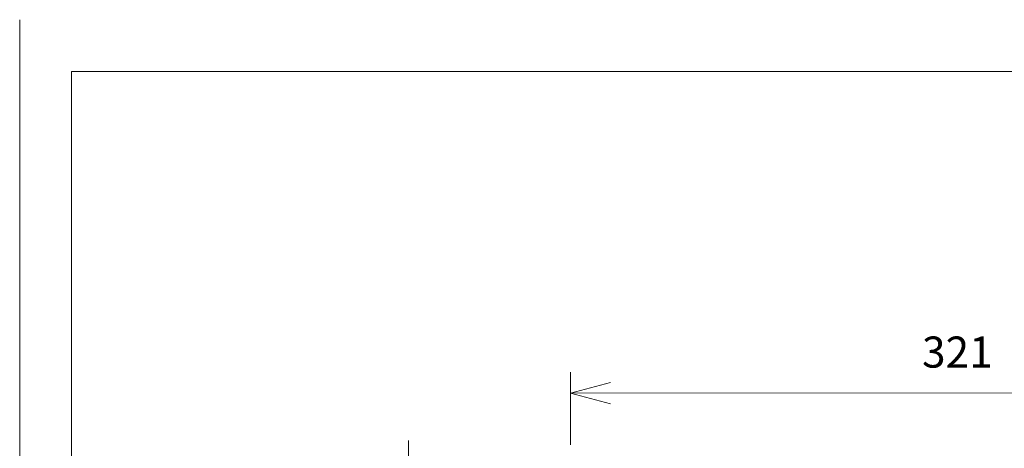
# Model space of a CAD drawing. Units: millimetres. Extents: x 0 to 292, y 0 to 210.
# Drawn here: x 0 to 95, y 169 to 210 of the extents above; entities that cross this region are included whole.
import ezdxf

# ---------------------------------------------------------------- set-up
doc = ezdxf.new("R2010")
doc.units = ezdxf.units.MM
doc.header["$LTSCALE"] = 0.25
doc.linetypes.add('S1C_PATTERN', pattern=[20, 17.4, -0.8, 1, -0.8])
doc.layers.add('1', color=7, linetype='Continuous')
doc.styles.get("Standard").update_dxf_attribs({"font": 'txt', "bigfont": 'bigfont'})
doc.dimstyles.get("Standard").update_dxf_attribs({"dimtxt": 0.18, "dimasz": 0.18, "dimexe": 0.18, "dimexo": 0.0625, "dimgap": 0.09, "dimtad": 0, "dimtih": 1, "dimtoh": 1, "dimdec": 4, "dimzin": 0, "dimdsep": 46, "dimtxsty": 'Standard', "dimcen": 0.09, "dimadec": 0, "dimazin": 0, "dimtfac": 1, "dimtdec": 4, "dimtofl": 0, "dimtmove": 0, "dimatfit": 3, "dimfxl": 0, "dimtolj": 1, "dimtzin": 0, "dimarcsym": 0})

# ---------------------------------------------------------------- blocks, each defined once
blk = doc.blocks.new('Dim6')
at = {"layer": '1', "color": 7, "linetype": 'Continuous', "lineweight": 9}
for p, q in [((53.184, 173.957), (57.047, 174.996)), ((127.879, 174.012), (53.184, 173.957)), ((53.184, 173.957), (57.048, 172.925))]:
    blk.add_line(p, q, dxfattribs=at)
at = {"layer": '1', "color": 7, "linetype": 'Continuous', "lineweight": 9, "insert": (90.53, 175.485), "char_height": 3, "attachment_point": 8, "rotation": 0.04189}
blk.add_mtext('321', dxfattribs=at)
blk = doc.blocks.new('_NONE')
blk = doc.blocks.new('_OPEN')
for p, q in [((-1, 0.167), (0, 0)), ((-1, -0.167), (0, 0)), ((0, 0), (-1, 0))]:
    blk.add_line(p, q)

msp = doc.modelspace()

# ---------------------------------------------------------------- linework, layer by layer
at = {"layer": '1', "color": 7, "linetype": 'Continuous', "lineweight": 9}
for p, q in [((0, 210), (0, 0)), ((5, 205), (5, 5)), ((5, 205), (292, 205)), ((53.184, 168.982), (53.184, 175.988))]:
    msp.add_line(p, q, dxfattribs=at)
at = {"layer": '1', "color": 7, "linetype": 'S1C_PATTERN', "lineweight": 9}
msp.add_line((37.533, 169.394), (37.539, 160.429), dxfattribs=at)

# ---------------------------------------------------------------- dimensions: what is measured, and where the dimension line sits
at = {"layer": '1', "color": 7, "linetype": 'Continuous', "lineweight": 9}
dim = msp.add_linear_dim(base=(127.879, 174.012), p1=(127.879, 174.012), p2=(53.184, 173.957), angle=0.04189, text='321', dimstyle='Standard', override={"dimscale": 1, "dimtxt": 4, "dimasz": 4, "dimexe": 2, "dimexo": 2, "dimtad": 3, "dimtih": 0, "dimtoh": 0, "dimdec": 2, "dimzin": 8, "dimblk1": 'OPEN', "dimblk2": 'NONE', "dimsah": 1, "dimtix": 0, "dimtofl": 1, "dimtmove": 2, "dimatfit": 2, "dimtzin": 8}, dxfattribs=at)
dim.commit()
dim.dimension.update_dxf_attribs({"geometry": 'Dim6', "text_midpoint": (90.53, 175.485), "dimtype": 160})

doc.saveas('drawing.dxf')
